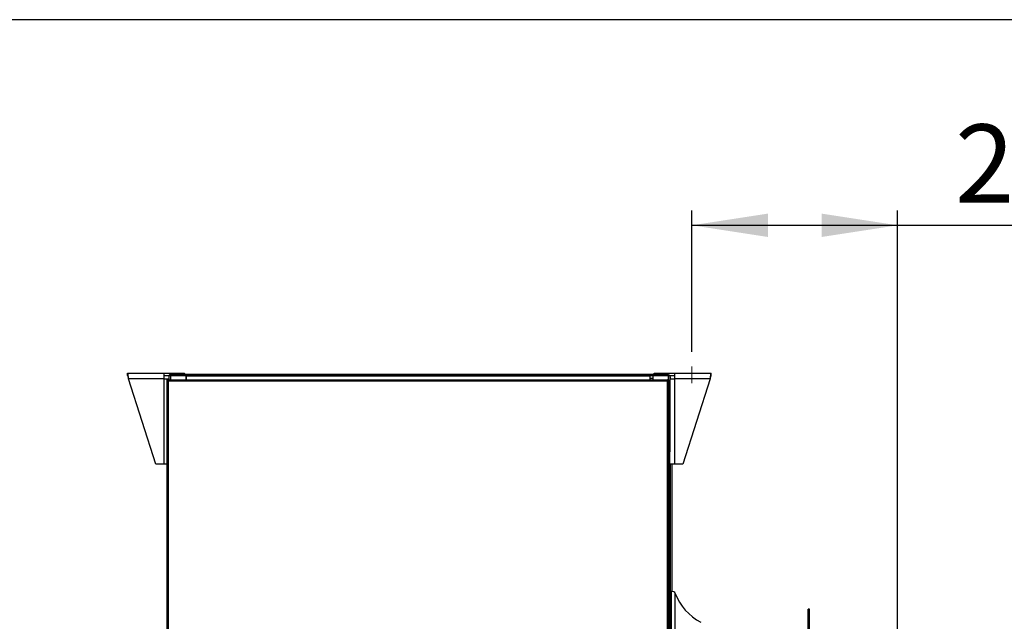
# Model space of a CAD drawing. Units: millimetres. Extents: x 5 to 414, y 3 to 291.
# Drawn here: x 247 to 314, y 250 to 291 of the extents above; entities that cross this region are included whole.
import ezdxf

# ---------------------------------------------------------------- set-up
doc = ezdxf.new("R2010")
doc.units = ezdxf.units.MM
doc.layers.add('GEOMETRY', color=7, linetype='Continuous')
doc.layers.add('TITLE', color=7, linetype='Continuous')
doc.styles.add('SLDTEXTSTYLE0', font='TXT', dxfattribs={"width": 0.605})
doc.dimstyles.new('SLDDIMSTYLE0', dxfattribs={"dimtxt": 5.136637, "dimasz": 3.5, "dimexe": 0, "dimexo": 0.0625, "dimgap": 1.284159, "dimtad": 1, "dimdec": 0, "dimlfac": 20, "dimrnd": 1e-09, "dimzin": 12, "dimdsep": 46, "dimtxsty": 'SLDTEXTSTYLE0', "dimsah": 1, "dimcen": 0.09, "dimadec": 0, "dimazin": 3, "dimtol": 1, "dimtp": 10, "dimtm": 10, "dimtfac": 1, "dimtdec": 0, "dimtofl": 0, "dimtmove": 0, "dimatfit": 3, "dimfxl": 0, "dimfrac": 2, "dimtolj": 1, "dimarcsym": 0})

# ---------------------------------------------------------------- blocks, each defined once
blk = doc.blocks.new('_D_8')
at = {"layer": 'GEOMETRY'}
for p, q in [((292.5, 268.436), (292.5, 277.988)), ((306.4, 231.469), (306.4, 277.988)), ((292.5, 276.988), (306.4, 276.988)), ((306.4, 276.988), (335.715, 276.988))]:
    blk.add_line(p, q, dxfattribs=at)
for points in [[(292.5, 276.988), (297.637, 276.198), (297.637, 277.779)], [(306.4, 276.988), (301.264, 277.779), (301.264, 276.198)]]:
    blk.add_solid(points, dxfattribs=at)
at = {"layer": 'GEOMETRY', "char_height": 5.2917, "attachment_point": 1, "style": 'SLDTEXTSTYLE0'}
for s, insert in [('±10', (324.029, 283.81)), ('278', (310.286, 283.81))]:
    blk.add_mtext(s, dxfattribs=dict(at, insert=insert))

msp = doc.modelspace()

# ---------------------------------------------------------------- linework, layer by layer
at = {"color": 7, "linetype": 'Continuous', "lineweight": 25}
for p, q in [((254.351, 266.988), (256.811, 266.988)), ((254.351, 266.838), (254.351, 266.988)), ((256.811, 266.988), (256.811, 266.598)), ((256.811, 266.988), (258.201, 266.988)), ((257.25, 266.838), (257.25, 266.888)), ((257.25, 266.888), (258.325, 266.888)), ((258.201, 266.888), (258.201, 266.988)), ((258.25, 266.913), (258.201, 266.913)), ((258.25, 266.888), (258.25, 266.913)), ((258.25, 266.913), (289.9, 266.913)), ((258.325, 266.838), (258.325, 266.888)), ((258.325, 266.888), (258.35, 266.888)), ((258.35, 266.788), (258.35, 266.888)), ((258.35, 266.888), (289.65, 266.888)), ((289.65, 266.888), (289.65, 266.788)), ((289.65, 266.888), (289.675, 266.888)), ((289.675, 266.838), (289.675, 266.888)), ((289.675, 266.888), (290.9, 266.888)), ((289.9, 266.913), (289.9, 266.888)), ((289.95, 266.913), (289.9, 266.913)), ((289.95, 266.988), (291.34, 266.988)), ((289.95, 266.888), (289.95, 266.988)), ((290.9, 266.838), (290.9, 266.888)), ((291.34, 266.988), (293.8, 266.988)), ((291.34, 266.598), (291.34, 266.988)), ((293.8, 266.838), (293.8, 266.988)), ((256.261, 260.838), (254.427, 266.598)), ((256.811, 266.598), (254.427, 266.598)), ((256.811, 266.838), (257.165, 266.838)), ((256.811, 266.598), (257.15, 266.598)), ((256.811, 266.598), (256.811, 260.838)), ((257, 266.538), (257, 192.259)), ((257.05, 266.538), (257, 266.538)), ((257.086, 266.538), (290.865, 266.538)), ((257.086, 266.538), (257.086, 266.488)), ((257.1, 266.438), (257.1, 192.288)), ((290.85, 266.438), (257.1, 266.438)), ((257.15, 266.788), (257.15, 266.538)), ((257.239, 266.838), (257.25, 266.838)), ((257.25, 266.838), (258.325, 266.838)), ((257.25, 266.835), (258.3, 266.835)), ((257.336, 266.837), (257.328, 266.835)), ((257.336, 266.838), (257.336, 266.835)), ((258.3, 266.835), (258.3, 266.538)), ((258.325, 266.838), (258.35, 266.838)), ((289.65, 266.788), (258.35, 266.788)), ((258.35, 266.538), (258.35, 266.788)), ((289.65, 266.838), (289.675, 266.838)), ((289.65, 266.788), (289.65, 266.538)), ((289.675, 266.838), (290.9, 266.838)), ((289.85, 266.835), (289.85, 266.538)), ((290.9, 266.835), (289.85, 266.835)), ((290.815, 266.838), (290.806, 266.831)), ((290.815, 266.838), (290.815, 266.835)), ((290.823, 266.835), (290.815, 266.837)), ((290.85, 192.288), (290.85, 266.438)), ((290.865, 266.538), (290.865, 266.488)), ((290.9, 266.838), (290.912, 266.838)), ((290.9, 266.538), (290.95, 266.538)), ((290.95, 192.259), (290.95, 266.538)), ((290.986, 266.838), (291.34, 266.838)), ((291, 266.788), (291, 261.663)), ((291, 266.738), (291.05, 266.738)), ((291, 266.598), (291.34, 266.598)), ((291.05, 266.598), (291.05, 266.738)), ((291.34, 260.838), (291.34, 266.598)), ((293.724, 266.598), (291.34, 266.598)), ((293.724, 266.598), (291.89, 260.838)), ((290.95, 261.663), (291, 261.663)), ((291, 259.663), (291, 261.663)), ((256.811, 260.838), (256.261, 260.838)), ((257, 260.838), (256.811, 260.838)), ((291.34, 260.838), (291, 260.838)), ((291, 260.763), (291.05, 260.763)), ((291.05, 260.763), (291.05, 260.838)), ((291.05, 197.788), (291.05, 260.763)), ((291.15, 260.838), (291.15, 252.226)), ((291.89, 260.838), (291.34, 260.838)), ((291, 259.663), (290.95, 259.663)), ((291, 259.663), (291, 197.288)), ((300.45, 251.038), (300.35, 251.038)), ((300.35, 226.638), (300.35, 251.038)), ((300.45, 226.638), (300.45, 251.038))]:
    msp.add_line(p, q, dxfattribs=at)
at = {"color": 8, "linetype": 'Continuous', "lineweight": 25}
for p, q in [((257.25, 266.835), (257.25, 266.538)), ((258.35, 266.638), (258.3, 266.638)), ((289.85, 266.638), (289.65, 266.638)), ((290.9, 266.835), (290.9, 266.538)), ((291.118, 226.638), (291.118, 252.217)), ((291.378, 226.638), (291.378, 252.099))]:
    msp.add_line(p, q, dxfattribs=at)
at = {"color": 7, "linetype": 'Continuous', "lineweight": 25}
for centre, radius, start, end in [((291.1, 252.263), 0.05, 180, 291.08958), ((291.19, 252.03), 0.2, 20.25792, 111.08958), ((294.755, 253.346), 3.6, 200.25792, 242.56227)]:
    msp.add_arc(centre, radius, start, end, dxfattribs=at)
for points, knots in [([(254.427, 266.598), (254.422, 266.642), (254.411, 266.731), (254.394, 266.848), (254.378, 266.937), (254.363, 266.982), (254.354, 266.987), (254.351, 266.988)], [0, 0, 0, 0, 0.216358, 0.432723, 0.649088, 0.865454, 1, 1, 1, 1]), ([(257.25, 266.888), (257.24, 266.887), (257.218, 266.885), (257.189, 266.87), (257.167, 266.847), (257.153, 266.819), (257.151, 266.798), (257.15, 266.788)], [0, 0, 0, 0, 0.194912, 0.389917, 0.588359, 0.795828, 1, 1, 1, 1]), ([(290.9, 266.888), (290.911, 266.887), (290.933, 266.885), (290.961, 266.87), (290.983, 266.847), (290.998, 266.819), (290.999, 266.798), (291, 266.788)], [0, 0, 0, 0, 0.194912, 0.389917, 0.588359, 0.795828, 1, 1, 1, 1]), ([(293.8, 266.988), (293.795, 266.984), (293.784, 266.975), (293.767, 266.907), (293.751, 266.807), (293.736, 266.697), (293.727, 266.626), (293.724, 266.598)], [0, 0, 0, 0, 0.2163578, 0.4327231, 0.6490884, 0.8654536, 1, 1, 1, 1]), ([(254.427, 266.598), (254.422, 266.624), (254.411, 266.677), (254.395, 266.749), (254.378, 266.805), (254.364, 266.834), (254.354, 266.837), (254.351, 266.838)], [0, 0, 0, 0, 0.2018793, 0.4209271, 0.6399795, 0.8590318, 1, 1, 1, 1]), ([(257.15, 266.788), (257.152, 266.795), (257.154, 266.806), (257.171, 266.819), (257.189, 266.826), (257.207, 266.831), (257.228, 266.834), (257.243, 266.834), (257.25, 266.835)], [0, 0, 0, 0, 0.257339, 0.468763, 0.59931, 0.730858, 0.864175, 1, 1, 1, 1]), ([(257.25, 266.838), (257.245, 266.838), (257.238, 266.838), (257.232, 266.834), (257.23, 266.834)], [0, 0, 0, 0, 0.693458, 1, 1, 1, 1]), ([(290.9, 266.838), (290.905, 266.838), (290.913, 266.838), (290.919, 266.834), (290.92, 266.834)], [0, 0, 0, 0, 0.6934581, 1, 1, 1, 1]), ([(291, 266.788), (290.999, 266.795), (290.996, 266.806), (290.98, 266.819), (290.962, 266.826), (290.943, 266.831), (290.923, 266.834), (290.908, 266.834), (290.9, 266.835)], [0, 0, 0, 0, 0.257339, 0.468763, 0.59931, 0.730858, 0.864175, 1, 1, 1, 1]), ([(293.8, 266.838), (293.795, 266.836), (293.784, 266.831), (293.768, 266.791), (293.751, 266.73), (293.737, 266.661), (293.727, 266.616), (293.724, 266.598)], [0, 0, 0, 0, 0.2018793, 0.4209271, 0.6399795, 0.8590318, 1, 1, 1, 1])]:
    msp.add_open_spline(points, degree=3, knots=knots, dxfattribs=at)
for points in [[(257, 266.538), (257.002, 266.53), (257.005, 266.513), (257.028, 266.488), (257.061, 266.463), (257.087, 266.447), (257.1, 266.438)], [(257.05, 266.538), (257.051, 266.53), (257.053, 266.513), (257.064, 266.488), (257.081, 266.463), (257.094, 266.447), (257.1, 266.438)], [(257.1, 266.438), (257.099, 266.451), (257.097, 266.478), (257.093, 266.511), (257.089, 266.534), (257.087, 266.537), (257.086, 266.538)], [(257.1, 266.438), (257.099, 266.445), (257.097, 266.458), (257.093, 266.474), (257.089, 266.486), (257.087, 266.488), (257.086, 266.488)], [(290.85, 266.438), (290.863, 266.447), (290.89, 266.463), (290.923, 266.488), (290.946, 266.513), (290.949, 266.53), (290.95, 266.538)], [(290.865, 266.538), (290.864, 266.537), (290.861, 266.534), (290.858, 266.511), (290.854, 266.478), (290.852, 266.451), (290.85, 266.438)], [(290.85, 266.438), (290.857, 266.447), (290.87, 266.463), (290.886, 266.488), (290.898, 266.513), (290.9, 266.53), (290.9, 266.538)], [(290.865, 266.488), (290.864, 266.488), (290.861, 266.486), (290.858, 266.474), (290.854, 266.458), (290.852, 266.445), (290.85, 266.438)]]:
    msp.add_open_spline(points, degree=3, dxfattribs=at)
at = {"layer": 'GEOMETRY', "lineweight": 18}
msp.add_line((292.5, 267.436), (292.5, 266.309), dxfattribs=at)
at = {"layer": 'TITLE', "color": 7, "linetype": 'Continuous'}
msp.add_line((413.586, 290.893), (5.273, 290.893), dxfattribs=at)

# ---------------------------------------------------------------- dimensions: what is measured, and where the dimension line sits
at = {"layer": 'GEOMETRY'}
dim = msp.add_linear_dim(base=(306.4, 276.988), p1=(292.5, 267.436), p2=(306.4, 230.469), dimstyle='SLDDIMSTYLE0', dxfattribs=at)
dim.commit()
dim.dimension.update_dxf_attribs({"geometry": '_D_8', "text_midpoint": (323, 276.988), "dimtype": 160})

doc.saveas('drawing.dxf')
